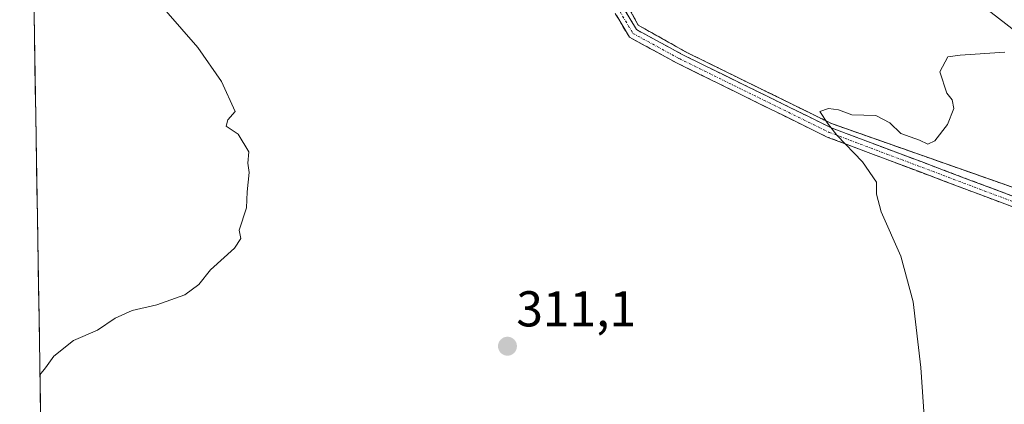
# Model space of a CAD drawing. Units: metres. Extents: x 615562 to 619050, y 4650728 to 4653098.
# Drawn here: x 615574 to 615770, y 4652025 to 4652101 of the extents above; entities that cross this region are included whole.
import ezdxf
from ezdxf.enums import TextEntityAlignment as Align

# ---------------------------------------------------------------- set-up
doc = ezdxf.new("R2010")
doc.units = ezdxf.units.M
doc.header["$MEASUREMENT"] = 0
for name, pattern in [('TRAZO_Y_PUNTO', [1, 0.5, -0.25, 0, -0.25]), ('TRAZOS', [0.75, 0.5, -0.25]), ('TRAZOSX2', [1.5, 1, -0.5])]:
    doc.linetypes.add(name, pattern=pattern)
for name, color, linetype, lineweight in [('Alambrada', 19, 'TRAZOS', 0), ('Camino', 19, 'TRAZOSX2', 0), ('Camino Cxs', 19, 'Continuous', 0), ('Camino eje', 19, 'TRAZO_Y_PUNTO', 0), ('Carátula', 7, 'Continuous', 5), ('Cultivos herbáceos CxS', 92, 'Continuous', 0), ('Curva de nivel normal', 36, 'Continuous', 0), ('Municipio', 9, 'Continuous', 13), ('Municipio CxS', 142, 'Continuous', 0), ('Núcleo urbano CxS', 19, 'Continuous', 0), ('Punto de cota en terreno', 7, 'Continuous', 0), ('Rótulo de punto de cota en terreno', 19, 'Continuous', 0), ('Área de servicio', 254, 'TRAZOSX2', 0), ('Área de servicio Cxs', 254, 'Continuous', 0)]:
    doc.layers.add(name, color=color, linetype=linetype, lineweight=lineweight)
doc.styles.add('Arial', font='txt', dxfattribs={"height": 0.2})

# ---------------------------------------------------------------- blocks, each defined once
blk = doc.blocks.new('*U156')
at = {"layer": 'Cultivos herbáceos CxS', "color": 92, "linetype": 'Continuous', "lineweight": 0}
blk.add_polyline3d([(615599.48, 4650728.1, 324.61), (615574.77, 4652245.11, 310.94), (615588.08, 4652239.21, 310.77), (615594.21, 4652236.49, 310.73), (615613.71, 4652227.25, 310.12), (615619.32, 4652224.6, 310.15), (615622.54, 4652223.07, 310.14), (615629.69, 4652212.99, 310.55), (615641.31, 4652196.59, 311.74), (615649.97, 4652185, 312.24), (615658.03, 4652174.22, 313.02), (615660.07, 4652171.49, 312.98), (615662.31, 4652168.49, 313.22), (615681.82, 4652128.61, 314.19), (615697.43, 4652100.16, 314.16), (615707.09, 4652094.74, 314.37), (615735.93, 4652080.58, 315.05), (615788.72, 4652062.03, 317.69), (615804.05, 4652057.29, 318.49), (615803.96, 4652056.12, 318.47), (615802.24, 4652024.26, 317.93)], dxfattribs=at)
blk = doc.blocks.new('*U166')
at = {"layer": 'Curva de nivel normal', "color": 36, "linetype": 'Continuous', "lineweight": 0}
blk.add_polyline3d([(615597.41, 4652109.86, 310), (615609.71, 4652095.7, 310), (615614.44, 4652088.99, 310), (615617.13, 4652083, 310), (615615.66, 4652081.34, 310), (615615.37, 4652080.1, 310), (615617.76, 4652078.46, 310), (615619.88, 4652074.95, 310), (615619.65, 4652072.69, 310), (615619.91, 4652070.83, 310), (615619.55, 4652067.02, 310), (615619.41, 4652063.86, 310), (615617.95, 4652059.42, 310), (615618.29, 4652057.75, 310), (615617, 4652055.83, 310), (615612.2, 4652051.5, 310), (615609.9, 4652048.6, 310), (615607.1, 4652046.5, 310), (615601.53, 4652044.55, 310), (615596.59, 4652043.41, 310), (615593.22, 4652041.86, 310), (615589.72, 4652039.51, 310), (615584.94, 4652037.46, 310), (615581.04, 4652034.34, 310), (615579.39, 4652031.99, 310), (615578.26, 4652030.6, 310)], dxfattribs=at)
blk = doc.blocks.new('5PATER')
at = {"layer": 'Carátula', "linetype": 'Continuous', "lineweight": 5}
h = blk.add_hatch(color=250, dxfattribs=at)
edge = h.paths.add_edge_path()
edge.add_ellipse((0, 0.01), major_axis=(-1.33, -1.34), ratio=0.999422, start_angle=0, end_angle=360)

msp = doc.modelspace()

# ---------------------------------------------------------------- linework, layer by layer
at = {"layer": 'Alambrada', "color": 19, "linetype": 'TRAZOS', "lineweight": 0}
msp.add_polyline3d([(615574.77, 4652245.11, 310.98), (615574.77, 4652245.11, 310.98), (615594.21, 4652236.49, 310.75), (615622.54, 4652223.07, 310.14), (615641.31, 4652196.59, 311.43), (615662.31, 4652168.49, 313.05), (615681.82, 4652128.61, 314.22), (615697.43, 4652100.16, 314.09), (615707.09, 4652094.74, 314.31), (615735.93, 4652080.58, 314.97), (615788.72, 4652062.03, 316.83), (615841.3, 4652045.77, 319.37), (615890.05, 4652032.17, 322.39), (615915.27, 4652033.6, 320.32), (615945.22, 4652040.14, 317.6), (615986.57, 4652048.94, 315.38), (616030.36, 4652067.1, 312.65)], dxfattribs=at)
at = {"layer": 'Camino', "color": 19, "linetype": 'TRAZOSX2', "lineweight": 0}
for points in [[(615574.75, 4652245.94), (615602.46, 4652231.95), (615610.02, 4652227.44), (615622.24, 4652219.76), (615632.43, 4652208.49), (615639.98, 4652197.45), (615650.13, 4652183.7), (615660.75, 4652168.83), (615669.26, 4652153.4), (615676.97, 4652136.69), (615687.3, 4652115.7), (615697.08, 4652099.28), (615706.06, 4652094.4), (615735.85, 4652079.75), (615772.68, 4652065.9)], [(615801.81, 4652055.11), (615772.04, 4652064), (615735.05, 4652077.92), (615705.14, 4652092.63), (615695.64, 4652097.78), (615685.54, 4652114.74), (615675.16, 4652135.83), (615667.48, 4652152.5), (615659.06, 4652167.76), (615648.51, 4652182.52), (615638.34, 4652196.29), (615630.86, 4652207.25), (615620.94, 4652218.21), (615608.97, 4652225.73), (615601.5, 4652230.19), (615574.79, 4652243.68)]]:
    msp.add_lwpolyline(points, dxfattribs=at)
at = {"layer": 'Camino Cxs', "color": 19, "linetype": 'Continuous', "lineweight": 0}
for points in [[(615694.63, 4652103.38, 314.05), (615697.08, 4652099.28, 314.04), (615700.07, 4652097.65, 314.12), (615703.07, 4652096.03, 314.19), (615706.06, 4652094.4, 314.29), (615710.32, 4652092.31, 314.36), (615714.57, 4652090.22, 314.48), (615718.83, 4652088.13, 314.57), (615723.08, 4652086.03, 314.65), (615727.34, 4652083.94, 314.78), (615731.59, 4652081.85, 314.86), (615735.85, 4652079.75, 314.96), (615740.45, 4652078.02, 315.06), (615745.06, 4652076.29, 315.19), (615749.66, 4652074.56, 315.31), (615754.26, 4652072.83, 315.51), (615758.87, 4652071.09, 315.58), (615763.47, 4652069.36, 315.82), (615768.07, 4652067.63, 316.05), (615772.68, 4652065.9, 316.17)], [(615772.04, 4652064, 316.34), (615767.42, 4652065.74, 316.09), (615762.79, 4652067.48, 315.94), (615758.17, 4652069.22, 315.72), (615753.55, 4652070.96, 315.51), (615748.92, 4652072.7, 315.34), (615744.3, 4652074.44, 315.12), (615739.68, 4652076.18, 314.97), (615735.05, 4652077.92, 314.89), (615730.78, 4652080.02, 314.75), (615726.51, 4652082.12, 314.67), (615722.23, 4652084.22, 314.59), (615717.96, 4652086.32, 314.43), (615713.69, 4652088.42, 314.43), (615709.41, 4652090.52, 314.26), (615705.14, 4652092.63, 314.18), (615701.97, 4652094.34, 314.11), (615698.81, 4652096.06, 313.95), (615695.64, 4652097.78, 313.85), (615693.12, 4652102.02, 313.87)]]:
    msp.add_polyline3d(points, dxfattribs=at)
at = {"layer": 'Camino eje', "color": 19, "linetype": 'TRAZO_Y_PUNTO', "lineweight": 0}
msp.add_lwpolyline([(615574.77, 4652244.81), (615601.98, 4652231.07), (615609.49, 4652226.59), (615621.59, 4652218.99), (615631.65, 4652207.87), (615639.16, 4652196.87), (615649.32, 4652183.11), (615659.9, 4652168.29), (615668.37, 4652152.95), (615676.06, 4652136.26), (615686.42, 4652115.22), (615696.36, 4652098.53), (615705.6, 4652093.51), (615735.45, 4652078.84), (615772.36, 4652064.95), (615802.92, 4652055.82)], dxfattribs=at)
at = {"layer": 'Cultivos herbáceos CxS', "color": 92, "linetype": 'Continuous', "lineweight": 0}
for points in [[(615574.77, 4652245.11, 310.94), (615599.48, 4650728.1, 324.61)], [(615649.97, 4652185, 312.24), (615658.03, 4652174.22, 313.02), (615660.07, 4652171.49, 312.98), (615662.31, 4652168.49, 313.22), (615681.82, 4652128.61, 314.19), (615697.43, 4652100.16, 314.16), (615707.09, 4652094.74, 314.37), (615735.93, 4652080.58, 315.05), (615788.72, 4652062.03, 317.69), (615804.05, 4652057.29, 318.49)]]:
    msp.add_polyline3d(points, dxfattribs=at)
at = {"layer": 'Curva de nivel normal', "color": 36, "linetype": 'Continuous', "lineweight": 0}
msp.add_polyline3d([(615770.45, 4652094.8, 315), (615761.54, 4652094.17, 315), (615759.06, 4652093.89, 315), (615757.5, 4652090.9, 315), (615758.9, 4652086.67, 315), (615759.95, 4652085.3, 315), (615760.3, 4652083.56, 315), (615758.99, 4652080.42, 315), (615756.51, 4652077.16, 315), (615755.07, 4652076.5, 315), (615753.4, 4652077.31, 315), (615749.68, 4652078.6, 315), (615747.51, 4652080.76, 315), (615744.74, 4652082.23, 315), (615739.96, 4652082.35, 315), (615737.28, 4652083.31, 315), (615735.28, 4652083.56, 315), (615733.56, 4652083, 315), (615735.08, 4652080.66, 315), (615736.98, 4652078.3, 315), (615742.1, 4652072.99, 315), (615744.87, 4652068.95, 315), (615744.89, 4652066.55, 315), (615745.82, 4652063.03, 315), (615749.72, 4652054.2, 315), (615752.2, 4652045.14, 315), (615753.67, 4652032.09, 315), (615754.44, 4652021.36, 315)], dxfattribs=at)
at = {"layer": 'Municipio', "color": 9, "linetype": 'Continuous', "lineweight": 13}
msp.add_polyline3d([(615719.23, 4652136.03, 313.6), (615722.67, 4652133.46, 313.67), (615726.11, 4652130.89, 313.77), (615729.56, 4652128.32, 313.84), (615733, 4652125.75, 313.9), (615736.44, 4652123.18, 313.97), (615740.53, 4652120.53, 314.03), (615744.63, 4652117.89, 314.1), (615748.72, 4652115.24, 314.16), (615752.76, 4652112.63, 314.23), (615756.79, 4652110.03, 314.31), (615760.83, 4652107.43, 314.41), (615764.87, 4652104.82, 314.52), (615765.67, 4652104.3, 314.53), (615769.18, 4652101.57, 314.62), (615772.69, 4652098.85, 314.73)], dxfattribs=at)
msp.add_polyline3d([(615719.23, 4652136.03, 313.6), (615722.67, 4652133.46, 313.67), (615726.11, 4652130.89, 313.77), (615729.56, 4652128.32, 313.84), (615733, 4652125.75, 313.9), (615736.44, 4652123.18, 313.97), (615740.53, 4652120.53, 314.03), (615744.63, 4652117.89, 314.1), (615748.72, 4652115.24, 314.16), (615752.76, 4652112.63, 314.23), (615756.79, 4652110.03, 314.31), (615760.83, 4652107.43, 314.41), (615764.87, 4652104.82, 314.52), (615765.67, 4652104.3, 314.53), (615769.18, 4652101.57, 314.62), (615772.69, 4652098.85, 314.73)], dxfattribs=at)
at = {"layer": 'Municipio CxS', "color": 142, "linetype": 'Continuous', "lineweight": 0}
for points in [[(615578.39, 4652022.58, 310.17), (615578.31, 4652027.58, 310.05), (615578.23, 4652032.57, 309.93), (615578.15, 4652037.57, 309.8), (615578.07, 4652042.57, 309.6), (615577.99, 4652047.57, 309.48), (615577.9, 4652052.57, 309.36), (615577.82, 4652057.56, 309.27), (615577.74, 4652062.56, 309.21), (615577.66, 4652067.56, 309.17), (615577.58, 4652072.56, 309.14), (615577.5, 4652077.56, 309.12), (615577.42, 4652082.55, 309.11), (615577.33, 4652087.55, 309.11), (615577.25, 4652092.55, 309.07), (615577.17, 4652097.55, 309.11), (615577.09, 4652102.55, 309.18)], [(615772.69, 4652098.85, 314.73), (615769.18, 4652101.57, 314.62)], [(615769.18, 4652101.57, 314.62), (615772.69, 4652098.85, 314.73)]]:
    msp.add_polyline3d(points, dxfattribs=at)
at = {"layer": 'Núcleo urbano CxS', "color": 19, "linetype": 'Continuous', "lineweight": 0}
for points in [[(615788.72, 4652062.03, 317.69), (615735.93, 4652080.58, 315.05), (615707.09, 4652094.74, 314.37), (615697.43, 4652100.16, 314.16), (615681.82, 4652128.61, 314.19), (615662.31, 4652168.49, 313.22), (615660.07, 4652171.49, 312.98), (615658.03, 4652174.22, 313.02), (615649.97, 4652185, 312.24), (615650.02, 4652185.18, 312.22), (615661.48, 4652221.86, 314.33), (615666.34, 4652237.45, 311.77), (615669.23, 4652246.69, 308.27), (615685.19, 4652297.81, 311.72), (615795.59, 4652261.1, 311.43)], [(615649.97, 4652185, 312.24), (615658.03, 4652174.22, 313.02), (615660.07, 4652171.49, 312.98), (615662.31, 4652168.49, 313.22), (615681.82, 4652128.61, 314.19), (615697.43, 4652100.16, 314.16), (615707.09, 4652094.74, 314.37), (615735.93, 4652080.58, 315.05), (615788.72, 4652062.03, 317.69), (615804.05, 4652057.29, 318.49)]]:
    msp.add_polyline3d(points, dxfattribs=at)
at = {"layer": 'Área de servicio', "color": 254, "linetype": 'TRAZOSX2', "lineweight": 0}
msp.add_polyline3d([(615574.77, 4652245.11, 310.98), (615588.08, 4652239.21, 310.92), (615594.21, 4652236.49, 310.75), (615619.32, 4652224.6, 310.24), (615622.54, 4652223.07, 310.14), (615641.31, 4652196.59, 311.43), (615649.97, 4652185, 312.05), (615662.31, 4652168.49, 313.05), (615681.82, 4652128.61, 314.22), (615697.43, 4652100.16, 314.09), (615707.09, 4652094.74, 314.31), (615735.93, 4652080.58, 314.97), (615788.72, 4652062.03, 316.83), (615841.3, 4652045.77, 319.37), (615890.05, 4652032.17, 322.39), (615915.27, 4652033.6, 320.32), (615945.22, 4652040.14, 317.6), (615986.57, 4652048.94, 315.38), (616030.36, 4652067.1, 312.65)], dxfattribs=at)
at = {"layer": 'Área de servicio Cxs', "color": 254, "linetype": 'Continuous', "lineweight": 0}
msp.add_polyline3d([(615788.72, 4652062.03, 316.83), (615735.93, 4652080.58, 314.97), (615707.09, 4652094.74, 314.31), (615697.43, 4652100.16, 314.09), (615681.82, 4652128.61, 314.22), (615662.31, 4652168.49, 313.05), (615649.97, 4652185, 312.05), (615641.31, 4652196.59, 311.43), (615622.54, 4652223.07, 310.14), (615619.32, 4652224.6, 310.24), (615594.21, 4652236.49, 310.75), (615588.08, 4652239.21, 310.92), (615574.77, 4652245.11, 310.98), (615574.22, 4652278.63, 307.95), (615601.87, 4652269.37, 307.99), (615654.76, 4652251.53, 308.09), (615664.5, 4652248.25, 308.37), (615664.55, 4652248.23, 308.37), (615812.01, 4652199.59, 308.85)], dxfattribs=at)

# ---------------------------------------------------------------- block references
at = {"layer": 'Cultivos herbáceos CxS', "color": 92, "linetype": 'Continuous', "lineweight": 0}
msp.add_blockref('*U156', (0, 0), dxfattribs=at)
at = {"layer": 'Curva de nivel normal', "color": 36, "linetype": 'Continuous', "lineweight": 0}
msp.add_blockref('*U166', (0, 0), dxfattribs=at)
at = {"layer": 'Punto de cota en terreno', "linetype": 'Continuous', "lineweight": 0}
msp.add_blockref('5PATER', (615671.37, 4652036.29, 311.1), dxfattribs=at)

# ---------------------------------------------------------------- texts
at = {"layer": 'Rótulo de punto de cota en terreno', "color": 19, "linetype": 'Continuous', "lineweight": 0, "style": 'Arial'}
msp.add_text('311,1', height=7, dxfattribs=at).set_placement((615673.13, 4652038.05), align=Align.BOTTOM_LEFT)

doc.saveas('drawing.dxf')
